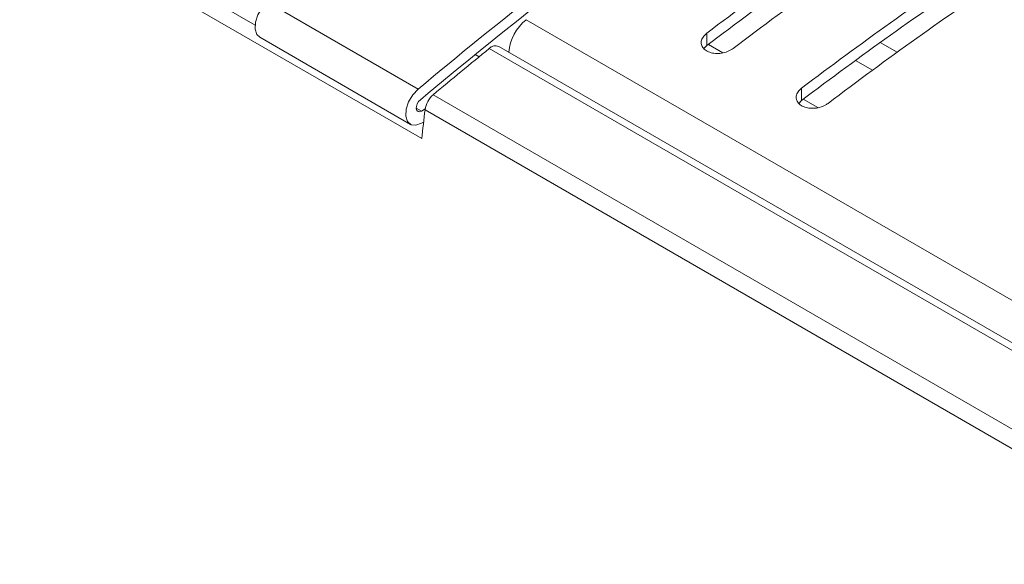
# Model space of a CAD drawing. Units: millimetres. Extents: x 261 to 7383, y -157 to 2824.
# Drawn here: x 4741 to 4807, y 692 to 729 of the extents above; entities that cross this region are included whole.
import ezdxf

# ---------------------------------------------------------------- set-up
doc = ezdxf.new("R2010")
doc.units = ezdxf.units.MM

msp = doc.modelspace()

# ---------------------------------------------------------------- linework, layer by layer
at = {"color": 7, "linetype": 'Continuous', "lineweight": 15, "ltscale": 10}
for p, q in [((4768.043, 720.687), (4741.103, 736.239)), ((4753.103, 730.472), (4756.88, 728.292)), ((4757.699, 729.83), (4767.797, 724)), ((4775.037, 728.65), (4918.721, 645.703)), ((4757.184, 727.472), (4767.282, 721.643)), ((4787.138, 727.743), (4787.138, 726.916)), ((4798.766, 727.125), (4799.899, 726.47)), ((4916.253, 643.768), (4772.569, 726.716)), ((4916.892, 643.914), (4773.208, 726.861)), ((4787.138, 726.916), (4786.948, 726.719)), ((4787.249, 727), (4788.222, 726.438)), ((4771.623, 726.323), (4771.893, 726.167)), ((4798.249, 725.269), (4797.11, 725.926)), ((4793.502, 724.069), (4793.502, 723.242)), ((4768.809, 723.62), (4912.493, 640.673)), ((4793.502, 723.242), (4793.312, 723.045)), ((4793.613, 723.326), (4794.586, 722.764)), ((4768.032, 722.533), (4768.271, 722.672)), ((4911.949, 639.677), (4768.265, 722.624)), ((4768.17, 721.797), (4768.032, 721.717))]:
    msp.add_line(p, q, dxfattribs=at)
at = {"color": 8, "linetype": 'Continuous', "lineweight": 15, "ltscale": 10}
msp.add_line((4767.678, 722.737), (4768.032, 722.533), dxfattribs=at)
at = {"color": 7, "linetype": 'Continuous', "lineweight": 15, "ltscale": 10, "flags": 128}
for points in [[(4757.184, 727.472), (4756.992, 727.665), (4756.88, 728.026), (4756.907, 728.485), (4757.07, 728.981), (4757.346, 729.45), (4757.699, 729.83)], [(4768.032, 721.717), (4767.653, 721.579), (4767.325, 721.62), (4767.089, 721.836), (4766.978, 722.197), (4767.005, 722.656), (4767.167, 723.152), (4767.443, 723.621), (4767.797, 724)], [(4767.953, 723.295), (4767.836, 723.168), (4767.744, 723.012), (4767.689, 722.846), (4767.68, 722.693), (4767.718, 722.573), (4767.796, 722.501), (4767.906, 722.487), (4768.032, 722.533)], [(4768.265, 722.624), (4768.237, 722.382), (4768.209, 722.14), (4768.181, 721.898), (4768.154, 721.655), (4768.126, 721.413), (4768.098, 721.171), (4768.071, 720.929), (4768.043, 720.687)]]:
    msp.add_lwpolyline(points, dxfattribs=at)
at = {"color": 7, "linetype": 'Continuous', "lineweight": 15, "ltscale": 100}
for centre, radius, start, end in [((4937.831, 528.735), 249.625, 123.74691, 127.13398), ((4937.365, 528.741), 248.68, 123.76313, 127.16405), ((4939.599, 527.715), 249.625, 123.74691, 127.13398), ((4944.195, 525.061), 249.625, 123.74691, 127.13398), ((4943.729, 525.067), 248.68, 123.76313, 127.16405), ((4945.963, 524.041), 249.625, 123.74691, 127.13398), ((4945.182, 512.801), 275.809, 127.78555, 130.02675), ((4944.544, 513.042), 274.573, 127.78549, 130.02677), ((4777.029, 726.199), 3.159, 129.09845, 175.03665), ((4948.76, 508.916), 280.143, 128.97148, 129.96753), ((4772.991, 726.338), 0.567, 67.50306, 138.18992), ((4769.86, 722.399), 1.611, 130.71649, 171.94897)]:
    msp.add_arc(centre, radius, start, end, dxfattribs=at)
at = {"color": 7, "linetype": 'Continuous', "lineweight": 15, "ltscale": 10}
for points, knots in [([(4787.138, 727.743), (4787.047, 727.661), (4786.867, 727.497), (4786.755, 727.205), (4786.782, 726.92), (4786.953, 726.672), (4787.241, 726.488), (4787.614, 726.389), (4788.031, 726.382), (4788.448, 726.47), (4788.738, 726.603), (4788.873, 726.699), (4788.906, 726.722)], [0, 0, 0, 0, 0.10902, 0.218058, 0.326526, 0.433723, 0.539704, 0.645102, 0.750811, 0.857569, 0.965626, 1, 1, 1, 1]), ([(4793.502, 724.069), (4793.411, 723.987), (4793.231, 723.824), (4793.119, 723.531), (4793.146, 723.246), (4793.317, 722.998), (4793.605, 722.815), (4793.978, 722.715), (4794.395, 722.709), (4794.812, 722.796), (4795.102, 722.929), (4795.237, 723.025), (4795.269, 723.048)], [0, 0, 0, 0, 0.10902, 0.218058, 0.326527, 0.433724, 0.539704, 0.645101, 0.750811, 0.857568, 0.965626, 1, 1, 1, 1])]:
    msp.add_open_spline(points, degree=3, knots=knots, dxfattribs=at)

doc.saveas('drawing.dxf')
